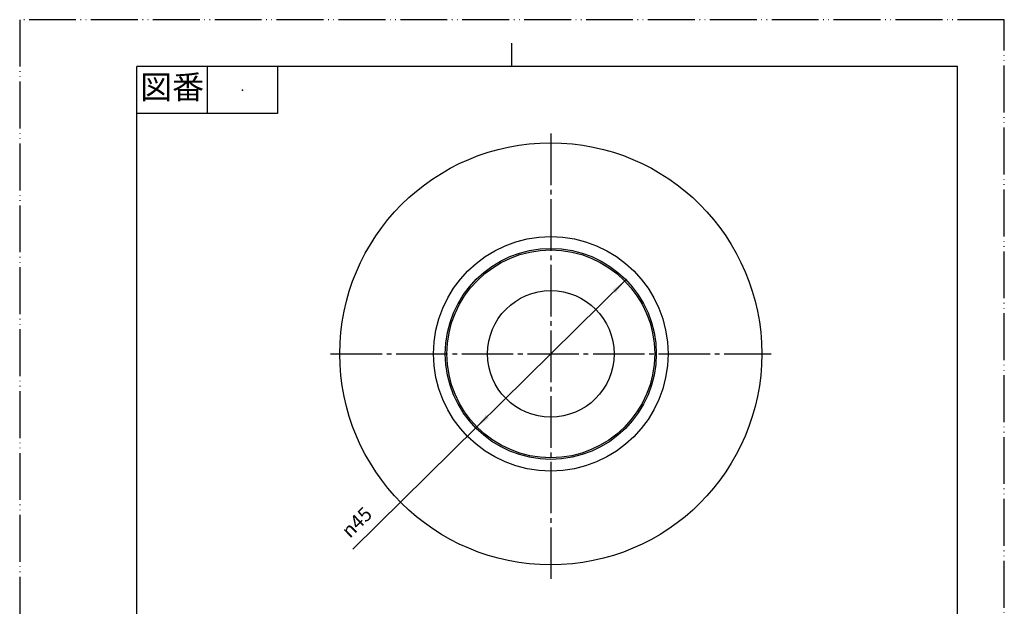
# Model space of a CAD drawing. Units: millimetres. Extents: x -110 to 100, y -97 to 200.
# Drawn here: x -110 to 100, y 75 to 200 of the extents above; entities that cross this region are included whole.
import ezdxf

# ---------------------------------------------------------------- set-up
doc = ezdxf.new("R2010")
doc.units = ezdxf.units.MM
doc.linetypes.add('DASH_CENTER', pattern=[14, 11, -1, 1, -1])
doc.linetypes.add('PHANTOM', pattern=[13, 10, -1, 0, -1, 0, -1])
doc.layers.add('1', color=7, linetype='Continuous')
doc.styles.add('CONVERTER_11', font='MS Mincho.ttf', dxfattribs={"width": 0.89})
doc.styles.add('CONVERTER_12', font='txt.shx', dxfattribs={"width": 0.9})

# ---------------------------------------------------------------- blocks, each defined once
blk = doc.blocks.new('開示A4', base_point=(-110.41, -96.51))
at = {"layer": '1', "color": 4, "linetype": 'PHANTOM'}
for p, q in [((99.59, 200.49), (-110.41, 200.49)), ((-110.41, 200.49), (-110.41, -96.51)), ((99.59, -96.51), (99.59, 200.49))]:
    blk.add_line(p, q, dxfattribs=at)
at = {"layer": '1', "color": 2, "linetype": 'Continuous'}
for p, q in [((-5.41, 190.49), (-5.41, 195.49)), ((-70.41, 190.49), (-70.41, 180.49)), ((-55.41, 190.49), (-55.41, 180.49)), ((-55.41, 180.49), (-85.41, 180.49))]:
    blk.add_line(p, q, dxfattribs=at)
at = {"layer": '1', "color": 7, "linetype": 'Continuous'}
for p, q in [((-85.41, 51.99), (-85.41, 190.49)), ((-5.41, 190.49), (-85.41, 190.49)), ((89.59, 190.49), (-5.41, 190.49)), ((89.59, 51.99), (89.59, 190.49))]:
    blk.add_line(p, q, dxfattribs=at)
at = {"layer": '1', "color": 4}
blk.add_point((-62.91, 185.49), dxfattribs=at)
at = {"layer": '1', "color": 2, "insert": (-77.91, 185.49), "char_height": 5, "attachment_point": 5, "line_spacing_factor": 0.454545, "style": 'CONVERTER_11'}
blk.add_mtext('図番', dxfattribs=at)
blk = doc.blocks.new('開示A4枠', base_point=(-110.41, -96.51))
at = {"layer": '1'}
blk.add_blockref('開示A4', (-110.41, -96.51), dxfattribs=at)
blk = doc.blocks.new('packin', base_point=(2.87, 24.96))
at = {"layer": '1', "color": 7, "linetype": 'Continuous'}
for radius in [25, 22.5, 22.16, 13.5]:
    blk.add_circle((2.87, 129.23), radius, dxfattribs=at)
blk = doc.blocks.new('body', base_point=(-42.13, 20.46))
at = {"color": 7, "linetype": 'Continuous'}
for p, q in [((-25.58, 56.46), (-40.68, 55.96)), ((2.87, 56.46), (-25.47, 56.46)), ((31.21, 56.46), (2.87, 56.46)), ((46.42, 55.96), (31.32, 56.46)), ((-39.13, 52.96), (-40.63, 52.96)), ((-39.13, 52.96), (2.87, 52.96)), ((2.87, 52.96), (44.87, 52.96)), ((46.37, 52.96), (44.87, 52.96)), ((-25.58, -5.56), (-40.68, -6.06)), ((31.21, -5.56), (-25.47, -5.56)), ((46.42, -6.06), (31.32, -5.56)), ((-39.13, -9.06), (-40.63, -9.06)), ((-39.13, -9.06), (44.87, -9.06)), ((-22.2, -25.13), (-22.96, -9.06)), ((28.7, -9.06), (27.94, -25.13)), ((46.37, -9.06), (44.87, -9.06)), ((26.44, -26.56), (-20.7, -26.56))]:
    blk.add_line(p, q, dxfattribs=at)
for centre, radius, start, end in [((-40.63, 54.46), 1.5, 91.8927, 180), ((-25.47, 52.96), 3.5, 90, 91.8927), ((31.21, 52.96), 3.5, 88.1073, 90), ((46.37, 54.46), 1.5, 0, 88.1073), ((-40.63, 54.46), 1.5, 180, 270), ((46.37, 54.46), 1.5, 270, 0), ((-40.63, -7.56), 1.5, 91.8927, 180), ((-25.47, -9.06), 3.5, 90, 91.8927), ((-25.47, -9.06), 3.5, 90, 91.8927), ((31.21, -9.06), 3.5, 88.1073, 90), ((46.37, -7.56), 1.5, 0, 88.1073), ((-40.63, -7.56), 1.5, 180, 270), ((46.37, -7.56), 1.5, 270, 0), ((-20.7, -25.06), 1.5, 182.7263, 270), ((26.44, -25.06), 1.5, 270, 357.2737)]:
    blk.add_arc(centre, radius, start, end, dxfattribs=at)
at = {"layer": '1', "color": 7, "linetype": 'Continuous'}
blk.add_circle((2.87, 129.23), 45, dxfattribs=at)
blk = doc.blocks.new('*D12')
at = {"layer": '1', "color": 2, "linetype": 'Continuous'}
blk.add_line((18.89, 145.03), (-39.38, 87.57), dxfattribs=at)
at = {"layer": '1', "color": 2}
for points in [[(16.72, 142.24), (16.08, 142.9), (18.89, 145.03)], [(-10.98, 116.22), (-10.34, 115.56), (-13.15, 113.43)]]:
    blk.add_solid(points, dxfattribs=at)
at = {"layer": '1', "color": 7, "insert": (-39.98, 89.8), "char_height": 3, "attachment_point": 7, "rotation": 44.5931, "line_spacing_factor": 0.60024, "style": 'CONVERTER_12'}
blk.add_mtext('\\C7;{\\Fgdt;n}\\C7;45', dxfattribs=at)

msp = doc.modelspace()

# ---------------------------------------------------------------- linework, layer by layer
at = {"layer": '1', "color": 2, "linetype": 'DASH_CENTER'}
for p, q in [((2.869, 176.23), (2.869, 81.271)), ((-44.131, 129.23), (49.869, 129.23))]:
    msp.add_line(p, q, dxfattribs=at)

# ---------------------------------------------------------------- block references
for name, p in [('開示A4枠', (-110.407, -96.509)), ('body', (-42.131, 20.465)), ('packin', (2.869, 24.965))]:
    msp.add_blockref(name, p)
at = {"layer": '1'}
msp.add_blockref('*D12', (0, 0), dxfattribs=at)

doc.saveas('drawing.dxf')
